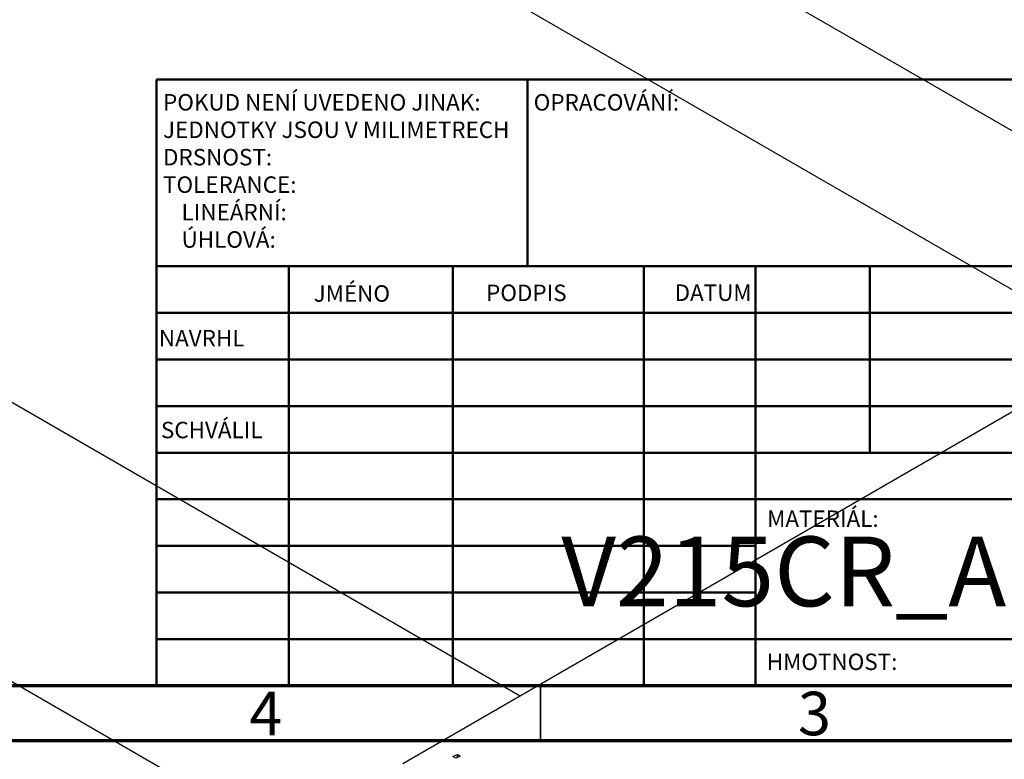
# Model space of a CAD drawing. Units: millimetres. Extents: x -24 to 570, y -168 to 298.
# Drawn here: x 218 to 307, y 3 to 71 of the extents above; entities that cross this region are included whole.
import ezdxf

# ---------------------------------------------------------------- set-up
doc = ezdxf.new("R2010")
doc.units = ezdxf.units.MM
doc.styles.add('SLDTEXTSTYLE0', font='TXT', dxfattribs={"width": 0.75})

# ---------------------------------------------------------------- blocks, each defined once
blk = doc.blocks.new('SW_NOTE_0_1')
at = {"color": 0, "linetype": 'Continuous', "lineweight": 0, "char_height": 1.5, "attachment_point": 1, "style": 'SLDTEXTSTYLE0'}
for s, insert in [('POKUD NENÍ UVEDENO JINAK:', (0, 1.934)), ('JEDNOTKY JSOU V MILIMETRECH', (0, -0.566)), ('DRSNOST:', (0, -3.066)), ('TOLERANCE:', (0, -5.566)), ('LINEÁRNÍ:', (1.688, -8.066)), ('ÚHLOVÁ:', (1.688, -10.566))]:
    blk.add_mtext(s, dxfattribs=dict(at, insert=insert))

msp = doc.modelspace()

# ---------------------------------------------------------------- linework, layer by layer
at = {"color": 7, "linetype": 'Continuous', "lineweight": 25}
for p, q in [((162.413, 144.592), (330.116, 47.78)), ((317.59, 40.549), (156.501, 133.543)), ((263.093, 9.088), (84.388, 112.252)), ((73.389, 93.199), (252.094, -9.965)), ((252.447, 2.943), (368.413, 69.888)), ((257.016, 3.571), (257.429, 3.741)), ((257.686, 3.592), (257.279, 3.419)), ((257.429, 3.741), (257.686, 3.592)), ((257.429, 3.483), (257.429, 3.741)), ((257.279, 3.419), (257.016, 3.571))]:
    msp.add_line(p, q, dxfattribs=at)
at = {"color": 7, "linetype": 'Continuous', "lineweight": 50}
for p, q in [((230, 65.25), (410, 65.25)), ((230, 65.25), (230, 10)), ((263.8, 48.25), (263.8, 65.25)), ((410, 48.25), (230, 48.25)), ((242.07, 48.25), (242.07, 10)), ((256.991, 48.25), (256.991, 10)), ((274.399, 48.25), (274.399, 10)), ((284.6, 10), (284.6, 48.25)), ((295, 31.25), (295, 48.25)), ((328.8, 44), (230, 44)), ((328.8, 39.75), (230, 39.75)), ((328.8, 35.5), (230, 35.5)), ((328.8, 31.25), (230, 31.25)), ((284.6, 27), (230, 27)), ((284.6, 27), (410, 27)), ((284.6, 22.75), (230, 22.75)), ((284.6, 18.5), (230, 18.5)), ((230, 14.25), (410, 14.25))]:
    msp.add_line(p, q, dxfattribs=at)
at = {"color": 7, "linetype": 'Continuous', "lineweight": 70}
for p, q in [((410, 10), (20, 10)), ((415, 5), (15, 5))]:
    msp.add_line(p, q, dxfattribs=at)
at = {"color": 7, "linetype": 'Continuous', "lineweight": 35}
msp.add_line((265, 10), (265, 5), dxfattribs=at)

# ---------------------------------------------------------------- block references
at = {"color": 7, "linetype": 'Continuous', "lineweight": 0}
msp.add_blockref('SW_NOTE_0_1', (230.594, 61.987), dxfattribs=at)

# ---------------------------------------------------------------- texts
at = {"color": 7, "linetype": 'Continuous', "lineweight": 0, "style": 'SLDTEXTSTYLE0'}
for s, insert, char_height, attachment_point in [('OPRACOVÁNÍ:', (264.371, 63.919), 1.5, 1), ('JMÉNO', (244.322, 46.501), 1.5, 1), ('PODPIS', (260.034, 46.562), 1.5, 1), ('DATUM', (277.215, 46.576), 1.5, 1), ('NAVRHL', (230.212, 42.43), 1.5, 1), ('SCHVÁLIL', (230.402, 34.064), 1.5, 1), ('MATERIÁL:', (285.646, 25.986), 1.5, 1), ('V215CR_A 34b0f4d86a1d0b88644928a826b5f199', (364.513, 23.607), 6.35, 2), ('HMOTNOST:', (285.618, 12.949), 1.4986, 1), ('4', (239.96, 9.474), 3.969, 2), ('3', (289.96, 9.474), 3.969, 2)]:
    msp.add_mtext(s, dxfattribs=dict(at, insert=insert, char_height=char_height, attachment_point=attachment_point))

doc.saveas('drawing.dxf')
